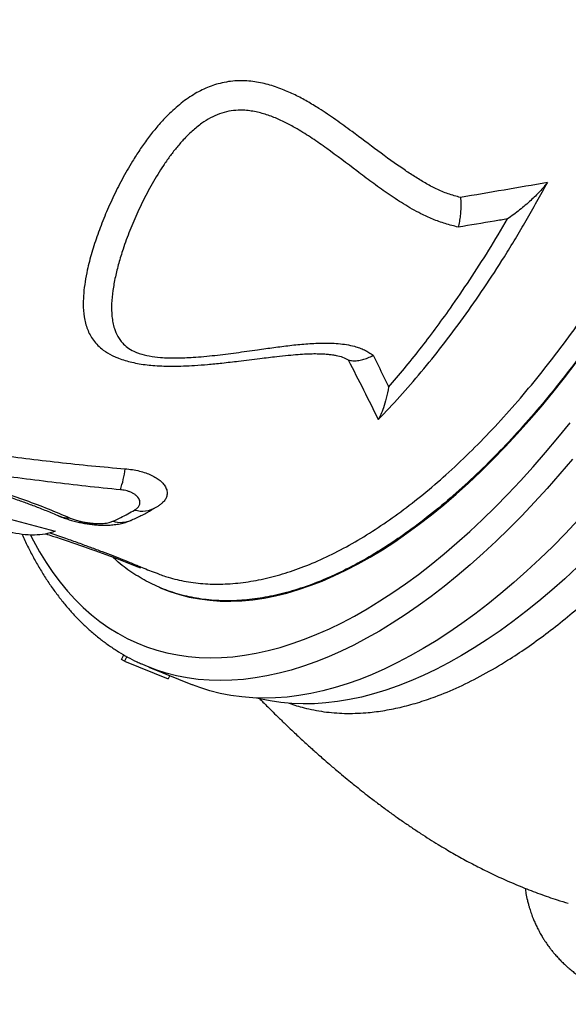
# Model space of a CAD drawing. Units: millimetres. Extents: x 603.3 to 617.6, y 377.7 to 385.9.
# Drawn here: x 612.4 to 612.7, y 381.4 to 381.9 of the extents above; entities that cross this region are included whole.
import ezdxf

# ---------------------------------------------------------------- set-up
doc = ezdxf.new("R2010")
doc.units = ezdxf.units.MM

msp = doc.modelspace()

# ---------------------------------------------------------------- linework, layer by layer
at = {"color": 7, "linetype": 'Continuous', "lineweight": 25}
for p, q in [((612.4040535821764, 381.6489852023383), (612.4292515294408, 381.6421617055695)), ((612.4760102009078, 381.6226647283175), (612.4767562900854, 381.6217908126312)), ((612.4828254882158, 381.6198499067266), (612.4860981711095, 381.6186809973588)), ((612.4872761383122, 381.6108784994548), (612.4875787573696, 381.6107509062202)), ((612.4663139102825, 381.5704450558628), (612.4675262102726, 381.5731876337103)), ((612.4691095027829, 381.5722667725971), (612.4678972027928, 381.5695241947496)), ((612.4678972027928, 381.5695241947496), (612.4663139102825, 381.5704450558628)), ((612.4678972027928, 381.5695241947496), (612.4923398024921, 381.5596702942793)), ((612.4814651626165, 381.5662858404528), (612.5059077623158, 381.5564319399825)), ((612.4931769988142, 381.5615642777043), (612.4923398024921, 381.5596702942793))]:
    msp.add_line(p, q, dxfattribs=at)
at = {"color": 7, "linetype": 'Continuous', "lineweight": 25, "flags": 128}
for points in [[(612.4875788576941, 381.6107508629755), (612.4878719172955, 381.6106251461362), (612.4931478465818, 381.6085637426393), (612.4985520080807, 381.6068293741969), (612.5040796551712, 381.6054235641518), (612.5097259327719, 381.6043475472647), (612.5154858816046, 381.6036022686303), (612.5213544425512, 381.603188382847), (612.5273264610959, 381.6031062534418), (612.5333966918538, 381.6033559525512), (612.5395598031776, 381.6039372608577), (612.5458103818399, 381.6048496677825), (612.5521429377893, 381.6060923719341), (612.5585519089708, 381.6076642818118), (612.5650316662121, 381.6095640167648), (612.5715765181676, 381.6117899082046), (612.5781807163172, 381.6143400010707), (612.5848384600156, 381.6172120555478), (612.5915439015865, 381.6204035490327), (612.59829115146, 381.6239116783509), (612.6050742833444, 381.6277333622176), (612.611887339432, 381.6318652439447), (612.6187243356316, 381.6363036943891), (612.6255792668251, 381.6410448151399), (612.6324461121415, 381.6460844419429), (612.6393188402451, 381.6514181483578), (612.6461914146334, 381.6570412496465), (612.6530577989394, 381.6629488068872), (612.6599119622317, 381.6691356313132), (612.6667478843141, 381.6755962888695), (612.6735595610118, 381.6823251049864), (612.6803410094453, 381.689316169563), (612.6870862732856, 381.6965633421588), (612.6937894279854, 381.7040602573863), (612.700444585983, 381.7118003305029), (612.7070459018735, 381.7197767631932), (612.7135875775431, 381.7279825495414), (612.7200638672616, 381.7364104821839)], [(612.4154054533601, 381.6400215124142), (612.4170643206924, 381.6368160966279), (612.4205097410463, 381.6306301287921), (612.4241328284547, 381.6247288001706), (612.427930638714, 381.6191169063179), (612.4319000856366, 381.6137990075869), (612.4360379435597, 381.6087794254236), (612.440340849965, 381.6040622388552), (612.4448053082127, 381.5996512811752), (612.4494276903823, 381.5955501368285), (612.4542042402202, 381.5917621384987), (612.4591310761931, 381.5882903643997), (612.4642041946413, 381.5851376357744), (612.4694194730332, 381.5823065146021), (612.4747726733144, 381.5797993015165), (612.4802594453521, 381.5776180339363), (612.48587533047, 381.5757644844093), (612.4916157650715, 381.5742401591721), (612.4974760843486, 381.5730462969263), (612.5034515260719, 381.5721838678315), (612.5095372344609, 381.5716535727174), (612.5157282641302, 381.5714558425139), (612.5220195841076, 381.571590837901), (612.5284060819228, 381.5720584491785), (612.5348825677618, 381.5728582963546), (612.5414437786843, 381.5739897294554), (612.5480843829008, 381.5754518290524), (612.5547989841042, 381.5772434070102), (612.5615821258564, 381.5793630074516), (612.5684282960217, 381.5818089079408), (612.5753319312456, 381.5845791208833), (612.5822874214766, 381.5876713951407), (612.5892891145245, 381.5910832178604), (612.5963313206535, 381.5948118165174), (612.6034083172063, 381.5988541611671), (612.6105143532538, 381.6032069669081), (612.6176436542688, 381.6078666965511), (612.6247904268187, 381.6128295634931), (612.6319488632724, 381.6180915347953), (612.6391131465215, 381.6236483344597), (612.6462774547056, 381.6294954469038), (612.6534359659443, 381.6356281206307), (612.6605828630679, 381.6420413720896), (612.6677123383445, 381.648729989726), (612.6748185981997, 381.6556885382162), (612.6818958679247, 381.662911362885), (612.6889383963681, 381.6703925943002), (612.6959404606108, 381.6781261530421), (612.7028963706153, 381.6861057546444), (612.7098004738505, 381.6943249147006), (612.7166471598842, 381.7027769541335)], [(612.7179474453758, 381.6824610398828), (612.7109446134293, 381.6741934019526), (612.7038911177409, 381.6661672695531), (612.6967925724231, 381.6583890309502), (612.6896546274442, 381.6508648771032), (612.6824829641326, 381.6436007967371), (612.6752832906542, 381.6366025715754), (612.6680613374691, 381.6298757717386), (612.6608228527703, 381.6234257513109), (612.6535735979089, 381.6172576440784), (612.6463193428085, 381.6113763594432), (612.6390658613726, 381.6057865785159), (612.6318189268885, 381.6004927503892), (612.624584307433, 381.5954990885973), (612.6173677612809, 381.590809567762), (612.6101750323213, 381.5864279204292), (612.6030118454872, 381.5823576340982), (612.5958839021977, 381.5786019484453), (612.5887968758202, 381.5751638527458), (612.5817564071552, 381.5720460834949), (612.5747680999464, 381.5692511222289), (612.5678375164202, 381.5667811935505), (612.560970172859, 381.5646382633583), (612.5541715352106, 381.5628240372819), (612.5474470147368, 381.5613399593242), (612.5408019637078, 381.5601872107125), (612.5342416711412, 381.5593667089574), (612.5277713585923, 381.558879107124), (612.5213961759985, 381.5587247933108), (612.51512119758, 381.5589038903411), (612.5089514178012, 381.5594162556657), (612.5028917473954, 381.560261481476), (612.4969470094564, 381.5614388950286), (612.4911219355989, 381.5629475591808), (612.4854211621935, 381.5647862731366), (612.4850084627924, 381.5649339403275)], [(612.7212351721224, 381.6485351304799), (612.7140972271435, 381.6410109766331), (612.706925563832, 381.6337468962669), (612.6997258903536, 381.6267486711051), (612.6925039371685, 381.6200218712684), (612.6852654524696, 381.6135718508406), (612.6780161976083, 381.6074037436082), (612.6707619425081, 381.6015224589731), (612.663508461072, 381.5959326780456), (612.656261526588, 381.5906388499189), (612.6490269071325, 381.585645188127), (612.6418103609802, 381.5809556672917), (612.6346176320206, 381.576574019959), (612.6274544451866, 381.572503733628), (612.620326501897, 381.568748047975), (612.6132394755195, 381.5653099522756), (612.6061990068547, 381.5621921830247), (612.5992106996457, 381.5593972217586), (612.5922801161196, 381.5569272930803), (612.5854127725584, 381.5547843628881), (612.5786141349099, 381.5529701368117), (612.5718896144363, 381.551486058854), (612.5652445634072, 381.5503333102422), (612.5586842708406, 381.5495128084872), (612.5522139582918, 381.5490252066538), (612.5458387756978, 381.5488708928405), (612.5395637972794, 381.5490499898708), (612.5333940175005, 381.5495623551955), (612.5273343470948, 381.5504075810058), (612.5213896091558, 381.5515849945584), (612.5155645352983, 381.5530936587106), (612.509863761893, 381.5549323726664), (612.5059077623158, 381.5564319399825)], [(612.7208701539838, 381.6222150098664), (612.7136663665841, 381.6155614062346), (612.7064472439877, 381.6091839089293), (612.6992184975038, 381.603087563419), (612.6919858460549, 381.5972771927433), (612.6847550116534, 381.5917573936965), (612.6775317148736, 381.5865325331913), (612.6703216703271, 381.5816067448038), (612.6631305821406, 381.5769839255032), (612.6559641394442, 381.5726677325692), (612.6488280118699, 381.568661580698), (612.6417278450663, 381.5649686393014), (612.6346692562321, 381.5615918299986), (612.6276578296721, 381.5585338243058), (612.6206991123795, 381.5557970415219), (612.6137986096472, 381.5533836468145), (612.6069617807126, 381.5512955495078), (612.6001940344381, 381.5495344015707), (612.5935007250326, 381.5481015963113), (612.5868871478153, 381.5469982672735), (612.5803585350262, 381.5462252873409), (612.5739200516871, 381.5457832680459), (612.5675767915149, 381.5456725590858), (612.5613337728922, 381.5458932480465), (612.5551959348968, 381.5464451603332), (612.5491681333943, 381.5473278593079), (612.5432551371964, 381.5485406466356), (612.5415515059927, 381.5489567542954)], [(612.4850084627924, 381.5649339403275), (612.4798492266757, 381.5669535734022), (612.4777487082705, 381.5678710061472)]]:
    msp.add_lwpolyline(points, dxfattribs=at)
at = {"color": 7, "linetype": 'Continuous', "lineweight": 25}
for centre, radius, start, end in [((612.412625161778, 381.6835638495025), 0.05600855609151347, 341.0333848162927, 353.3592758224694), ((612.4777215179083, 381.6689789278016), 0.01551686150270012, 254.3877094814648, 300.2509071169884), ((612.4361360808433, 381.6606842199521), 0.01102442877668547, 247.0517392158406, 275.2751517721185), ((612.4656562373845, 381.6628464626396), 0.01570862620435695, 254.1453375011715, 294.0901306949168)]:
    msp.add_arc(centre, radius, start, end, dxfattribs=at)
for points, knots in [([(612.8009769094571, 382.3457481774254), (612.803681012891, 382.34402268846), (612.809095923131, 382.3405674331059), (612.8167028386479, 382.3342421083387), (612.823914986972, 382.3270846237565), (612.8306678765911, 382.3190290230479), (612.8369662447969, 382.3100984490149), (612.842781145737, 382.3002996365781), (612.8482630691728, 382.2893157687716), (612.8533152511911, 382.2771073559879), (612.8578601976936, 382.2636285781687), (612.8617715726562, 382.2491459645998), (612.8650076989264, 382.2336671219133), (612.8675405961251, 382.217222842136), (612.8693145639239, 382.2001746779293), (612.8703415501875, 382.1825962849288), (612.870649253806, 382.1645696941061), (612.8702426888875, 382.1458013236688), (612.8690921739867, 382.1263255737658), (612.8671836246658, 382.1061944900645), (612.8645590102338, 382.0858507171989), (612.8612445421006, 382.0653700294857), (612.8572803282332, 382.0448279226131), (612.8526018073591, 382.0238898272856), (612.8471944856395, 382.0026129286633), (612.8410598038306, 381.9810646939446), (612.834332657056, 381.95971893155), (612.8270505651477, 381.9386449916893), (612.8192615190738, 381.9179033205504), (612.81083866099, 381.8971560958208), (612.801784317456, 381.8764768405931), (612.7921152903352, 381.8559408373198), (612.7820441838334, 381.8359996302462), (612.771615593689, 381.816708327189), (612.760879980975, 381.7981055107067), (612.7496624985215, 381.7798882019366), (612.7379820286976, 381.7621379728328), (612.72586883784, 381.7449294336488), (612.7135892577478, 381.728640949998), (612.701189930689, 381.7133071767116), (612.6887180982028, 381.698940485336), (612.675970643862, 381.6853069043692), (612.662980874579, 381.6724868582871), (612.6497891074566, 381.6605458735901), (612.6366853696384, 381.6497464856025), (612.6237130927568, 381.6400989919339), (612.6109109758971, 381.6315881606523), (612.598070536373, 381.6240753991982), (612.5852357505497, 381.6176309178906), (612.5724524425225, 381.6123037712179), (612.5600016493725, 381.6082110829923), (612.5479186957239, 381.6053376231612), (612.5362293980114, 381.6036423056849), (612.5247433423568, 381.6030974020449), (612.5135104612277, 381.6037554692463), (612.5025760148673, 381.6056417544283), (612.4921837735326, 381.608721481574), (612.4823445946706, 381.612931055917), (612.4731141106337, 381.6182985832357), (612.4660446311228, 381.6232575296127), (612.4622653535864, 381.6268218220038), (612.4611967480299, 381.6278296396666)], [0, 0, 0, 0, 0.01534564086045825, 0.03072932299504021, 0.04617815159113057, 0.06164638218995839, 0.0771146127866326, 0.09274079635789824, 0.1083669799258743, 0.1254793027899005, 0.1426047941551872, 0.1597171169962123, 0.177326489124431, 0.1949502133662387, 0.2125595854609264, 0.2296718995665609, 0.2467973822249019, 0.2639096962956906, 0.2815190621400809, 0.2991427801770072, 0.3167521459797392, 0.333864405771827, 0.3509898340863785, 0.368102093842288, 0.3857114042499851, 0.4033350668192396, 0.4209443771917941, 0.438056575601019, 0.4551819424780192, 0.472294140864876, 0.4899033872120322, 0.5075269856380714, 0.52513623197466, 0.5422483856571814, 0.5593737077418217, 0.5764858614309111, 0.5940950593545695, 0.611718609237666, 0.629327807188076, 0.646439958712116, 0.6635652785878866, 0.6806774301518179, 0.6982866226681884, 0.7159101670343725, 0.7335193596087065, 0.7506315642083747, 0.7677569371583877, 0.7848691418146908, 0.8024783867435514, 0.820101983493712, 0.837711228482111, 0.8548235228869175, 0.8719489857065448, 0.8890612801525493, 0.9066706180331312, 0.9242943078311617, 0.941903645737112, 0.9590160184356545, 0.9761415596519684, 0.993253932350903, 1, 1, 1, 1]), ([(612.4860981711095, 381.6186809973588), (612.4881454837226, 381.6179055090303), (612.4933791455262, 381.6159230840611), (612.5023637277872, 381.6139404472659), (612.5129769797178, 381.612640796035), (612.5240725897368, 381.6125324510675), (612.5354650978726, 381.6135665195668), (612.5471245804519, 381.6157544376738), (612.5590083269263, 381.6190641139613), (612.5712300996938, 381.623535470691), (612.5837610661341, 381.6292029656915), (612.5965642195465, 381.6360757527742), (612.6093577105406, 381.6440024966828), (612.6220973047127, 381.6529304155949), (612.634741840948, 381.6627871807406), (612.647497623544, 381.6737335879254), (612.6603241537613, 381.6857782204495), (612.6731774950291, 381.6989050431933), (612.6857745216065, 381.7128248656417), (612.698077576579, 381.7274702536479), (612.7100570285609, 381.7427608703561), (612.721908485341, 381.7589463470079), (612.7335842290366, 381.7760081373725), (612.7450383913972, 381.7939069119707), (612.7560188684935, 381.8122486972304), (612.7664988205729, 381.8309591188784), (612.7764634664809, 381.8499589778172), (612.7860753270041, 381.8695581301345), (612.7952848510866, 381.8897130102929), (612.8040494153734, 381.9103654477102), (612.8121763168926, 381.9310613722159), (612.8196525245606, 381.9517278273481), (612.8264797391603, 381.9722956397342), (612.8327691359897, 381.9930997464588), (612.8384749163883, 382.0140764866339), (612.8435625039109, 382.0351554120392), (612.8479201128231, 382.0558734234745), (612.8515499802775, 382.0761671453393), (612.8544700939483, 382.0959851660733), (612.8567279465968, 382.1156498875332), (612.8582866511454, 382.1350847286191), (612.8591235717532, 382.1542148987465), (612.8592203104199, 382.1726202133523), (612.8585941365751, 382.1902539915969), (612.8572773181944, 382.2070883566623), (612.8552484249424, 382.2233970750743), (612.8524836380677, 382.2390992702813), (612.8489748151279, 382.2541242350373), (612.8447990170163, 382.2681418974988), (612.8399866359873, 382.2811275773935), (612.8345805421162, 382.2930799526541), (612.8284930212324, 382.3041939349387), (612.8217151301349, 382.3143915266872), (612.8142574727647, 382.3236213998877), (612.8065549346952, 382.3313685243301), (612.7987519591933, 382.3378599429846), (612.7934594427782, 382.3412458087269), (612.7908099474166, 382.3429408125541)], [0, 0, 0, 0, 0.01143401688837655, 0.02922942840557436, 0.04752124419900924, 0.0658273718877275, 0.0841191868209401, 0.1022598744536674, 0.1204145226493606, 0.1385552091084066, 0.1572228895821559, 0.1759057872699766, 0.1945734663096316, 0.2127127835494459, 0.2308660614416072, 0.2490053775233612, 0.2676716892603185, 0.2863532183154214, 0.3050195290717245, 0.3231567911929163, 0.3413080117960726, 0.3594452734057982, 0.378109421082433, 0.3967887826477239, 0.4154529301624989, 0.4335890277448358, 0.4517390818617397, 0.4698751796183664, 0.4885380616306376, 0.5072161542870207, 0.525879036765817, 0.5440151677702647, 0.5621652545338344, 0.5803013861119449, 0.5989642566139912, 0.6176423362634081, 0.6363052074964929, 0.654442184504448, 0.672593117591933, 0.6907300952634846, 0.7093938207476413, 0.7280727555842688, 0.7467364817658668, 0.7648745786309803, 0.7830266324885095, 0.801164729894774, 0.8198296150979983, 0.8385097108528691, 0.8571745965404521, 0.8753136797450819, 0.8934667209783698, 0.9116058044870818, 0.9302717251050675, 0.9489528577961432, 0.9676187785985728, 0.9837895834088044, 1, 1, 1, 1]), ([(612.6554879576503, 381.8287454173246), (612.6531407543985, 381.8293732624973), (612.6484380746041, 381.8306311658363), (612.6418996982986, 381.8334676304648), (612.635671562435, 381.8367623958616), (612.629724866227, 381.840428029386), (612.6208442750815, 381.8463190788195), (612.6092636331877, 381.8547124033279), (612.5967675709817, 381.8642423639164), (612.5858515207765, 381.8721992929907), (612.5775198511017, 381.8778272748356), (612.5699410878178, 381.8824380946911), (612.563175302647, 381.8860705850014), (612.5559265212561, 381.8893272490612), (612.5494343023537, 381.8915547644072), (612.5438415223263, 381.8928949783741), (612.5395222698455, 381.8936079756377), (612.5351153077987, 381.8939778305387), (612.5305851256106, 381.8939688629883), (612.5259427954564, 381.8935171526462), (612.5214521465703, 381.8926299998553), (612.5172177257558, 381.8913698174251), (612.5132167894382, 381.8898100498787), (612.5092679525408, 381.8878838558497), (612.5052966009733, 381.8855582509634), (612.5013887027304, 381.8828655159758), (612.4975360827359, 381.8798092000877), (612.493851183273, 381.8765003029277), (612.489709444792, 381.8723545155445), (612.4852714385015, 381.8673409609985), (612.4806287129069, 381.8614040781319), (612.4763255681853, 381.8552808767142), (612.4714981284102, 381.8477094571086), (612.4664080855573, 381.8387598895591), (612.4612559633657, 381.8284393446158), (612.4567291501891, 381.8181695892111), (612.452809012479, 381.8079400223373), (612.44953966456, 381.7979014472491), (612.4472739797568, 381.7891266792242), (612.4458303979052, 381.7816192930956), (612.4450346768098, 381.7752904075043), (612.444745899565, 381.7686905088551), (612.4451405113025, 381.7631011515687), (612.4460860738618, 381.7584683885457), (612.447145767772, 381.7551093048505), (612.4485940983927, 381.7519094540287), (612.4504987742247, 381.7488572573364), (612.4529366786516, 381.7459868769502), (612.4563183271969, 381.7430593566955), (612.4599542914218, 381.7408044180801), (612.462778592991, 381.7396100261625), (612.4636675335372, 381.7392340948472)], [0, 0, 0, 0, 0.01994733603424312, 0.03996498132435908, 0.06010155006239307, 0.08028851382901733, 0.1003784524300242, 0.1527093015697461, 0.2050534347866212, 0.2376238888437505, 0.2701881209767151, 0.292109752725497, 0.3140383534000119, 0.335938850949802, 0.3595947086988587, 0.371579766039242, 0.3835623663963404, 0.3954293065475002, 0.4072930935257956, 0.4195847720224611, 0.4318736086963884, 0.4424236138504826, 0.4529736895577157, 0.4639241875512665, 0.4748763912297414, 0.4867322480441135, 0.4985909429596849, 0.5107810132565453, 0.5229734712745011, 0.5416843188073834, 0.560402401156659, 0.5795981397039034, 0.5987974414911272, 0.630140160278212, 0.6614921612263831, 0.6936825331209048, 0.7258753813196742, 0.7587714955118855, 0.7916651153730179, 0.8141965755092616, 0.8367453424717519, 0.8592662024588098, 0.8870198068660138, 0.9010766265057946, 0.9151309785611023, 0.9290491575260102, 0.9429631647423955, 0.9573780640460081, 0.971786865675973, 0.9911199996083746, 1, 1, 1, 1]), ([(612.6542162038845, 381.8121498424386), (612.6517763499791, 381.8127637861984), (612.646892771251, 381.8139926477622), (612.6399445573472, 381.8165140043747), (612.6321151835759, 381.8201042176417), (612.6236335242504, 381.8249997545643), (612.6145894161995, 381.8309930170664), (612.6059517768362, 381.8372158067558), (612.5947967405759, 381.8456174030007), (612.5838697169271, 381.8539748399312), (612.5727277961313, 381.8617982330397), (612.565233460612, 381.8665342282014), (612.5583603683318, 381.8703380439352), (612.5521643133345, 381.8732378041584), (612.5456459335624, 381.8755959152119), (612.5398810419817, 381.8769560608324), (612.5350393270963, 381.8774888116686), (612.5308549603307, 381.8775545294943), (612.526102317405, 381.8770377580652), (612.5209004763442, 381.8756077016338), (612.5158109008485, 381.873294603763), (612.5106740399641, 381.8700479038075), (612.5055763812901, 381.8658742346022), (612.5008555806996, 381.8611351553701), (612.4967011513808, 381.8563097539205), (612.4930203003021, 381.8515145676136), (612.489591106256, 381.8465934034315), (612.48525651053, 381.8397985942516), (612.4803603816946, 381.8311482995276), (612.4752178909484, 381.8206413585008), (612.470753620266, 381.8101811881378), (612.467265815443, 381.8005938009056), (612.4646176398771, 381.7919740686264), (612.4626851399943, 381.7842340203612), (612.4612976171816, 381.7766626744447), (612.4605896585225, 381.7692868806452), (612.4606991401236, 381.7633634369444), (612.4613532710655, 381.7587950345782), (612.4623144298869, 381.7549703231105), (612.4637298030145, 381.7516162713512), (612.4655964360054, 381.7487662410135), (612.4675557302515, 381.7465073717931), (612.4702980399275, 381.7442529990947), (612.4733999807751, 381.7425931625192), (612.4771791894893, 381.7411493160126), (612.4817150111679, 381.7400095546856), (612.4872752406308, 381.7393197617465), (612.4924145823496, 381.739044929895), (612.4985173022135, 381.7389913429747), (612.5071424887798, 381.7393687571523), (612.518264071395, 381.7404058468246), (612.5302479639332, 381.741935977794), (612.5412241318585, 381.743494065129), (612.5511964689105, 381.7449090504131), (612.5601659878369, 381.7460746414445), (612.5691200334386, 381.7469645991536), (612.5766313644859, 381.7473583264374), (612.5826763804695, 381.7473554040832), (612.5873214533374, 381.7471083451022), (612.5918923899155, 381.7465523905601), (612.5958569652158, 381.7457096732098), (612.5991540057296, 381.7446634984894), (612.6018824945698, 381.7435299715629), (612.6043575635556, 381.7421011181247), (612.6059181104973, 381.7410499758136), (612.606699077269, 381.7405239376693)], [0, 0, 0, 0, 0.01645923275566381, 0.03294457868342403, 0.04940424339567318, 0.07507435839855842, 0.1007582798490545, 0.1253729364942114, 0.1499897387207849, 0.1992297341558913, 0.2222593150958425, 0.2452825503273848, 0.2608869021018853, 0.276498633611201, 0.292075018799525, 0.3076641203328822, 0.3156481667459385, 0.3236282241804426, 0.3342813646577799, 0.3452520824034261, 0.3560504194483899, 0.3671737676860912, 0.3806853848260374, 0.3944733542696802, 0.4065833417832737, 0.4186976720024608, 0.4310548724538142, 0.4434139034100584, 0.4689668575666557, 0.4945302038383909, 0.5208538465659135, 0.5471794266716898, 0.567709491441501, 0.5882383307636362, 0.6091357821545106, 0.6300275956739171, 0.6509689270471521, 0.6615761499273939, 0.6721807192251853, 0.6875021679990618, 0.6953479901241991, 0.7031904400287763, 0.7138678889027292, 0.7248447123446445, 0.7299033129100513, 0.7427890089253463, 0.7560622760169783, 0.765215808763823, 0.7743725599474479, 0.7929409413773197, 0.8165823209367458, 0.8402510987512484, 0.8639223041914597, 0.88166243585786, 0.8994212350755859, 0.9171456605899364, 0.9348388530130329, 0.9442282850086599, 0.9536144156890207, 0.9632708893442649, 0.9729202439616778, 0.9795667850319655, 0.9862114559924087, 0.993099602189761, 1, 1, 1, 1]), ([(612.5598522045071, 381.5460826706338), (612.559857284628, 381.5460805713655), (612.5625182754857, 381.5449809648895), (612.5689242477426, 381.5432252183066), (612.5791584142576, 381.5411096631843), (612.59070681587, 381.5402168974487), (612.6017083458742, 381.5405250454507), (612.612058413529, 381.5417673320091), (612.6216656411182, 381.5436424790799), (612.6314401884456, 381.5462583438396), (612.6424148983969, 381.5499645298632), (612.6546347121724, 381.5550596858042), (612.668121016295, 381.5618478345561), (612.6807364914531, 381.5692545190518), (612.6924116590191, 381.5769629519782), (612.7031042133962, 381.5846873483994), (612.7138339936857, 381.5930957687021), (612.724517625575, 381.6021183632083), (612.7351404545866, 381.6117305332571), (612.7456864514791, 381.6218987429682), (612.7561925627874, 381.632654752837), (612.7667417297788, 381.6440906279474), (612.7773098937946, 381.6562113168213), (612.7878719263413, 381.6690106335507), (612.7982999691295, 381.682339441472), (612.8095832351078, 381.6975348234208), (612.8216377864123, 381.7147613178207), (612.8343509546485, 381.7341533714358), (612.8457537080525, 381.7527051776657), (612.8559058679325, 381.7702007921791), (612.8648873933743, 381.7864757477552), (612.8735924165106, 381.8030617629936), (612.8818363459851, 381.8196127702882), (612.889654677513, 381.8360746308509), (612.8945196399856, 381.847001026284), (612.896954113052, 381.8524686975239)], [0, 0, 0, 0, 5.421464263165466e-05, 0.02839788085586829, 0.06526195541257616, 0.1021551908800514, 0.1390198561734931, 0.1674762492086341, 0.1959587583998829, 0.2244412180088381, 0.2528975433696879, 0.290401016825482, 0.3279345321326842, 0.3654378276019518, 0.3944164933014895, 0.42342293908358, 0.4524294732985832, 0.4814082597039923, 0.5098926839922339, 0.5384031708953003, 0.5669138858572882, 0.5953986214190606, 0.6247457585176553, 0.6541203225308222, 0.6834952235199631, 0.71284282055973, 0.7508894398973635, 0.7889655025441061, 0.8270120688636653, 0.8563774410935271, 0.8857698665285613, 0.9151623025268064, 0.9445276891743167, 0.9722411329180595, 1, 1, 1, 1]), ([(612.6095777687999, 381.7046420034238), (612.6136035731663, 381.7088600091029), (612.6216582795413, 381.7172992659918), (612.6335668507671, 381.7310900308012), (612.6454172643072, 381.7457969979039), (612.6571547133019, 381.7614959697536), (612.6687373714617, 381.7781311473185), (612.6783654710259, 381.7929659239454), (612.6861503805768, 381.8056291043917), (612.6922166141335, 381.8158937992443), (612.6981800250344, 381.8263556273579), (612.7020526478606, 381.8334943143581), (612.7039889592738, 381.8370636578582)], [0, 0, 0, 0, 0.1190164883501173, 0.238124553550507, 0.3571410333866206, 0.4796143901157684, 0.6021875656918132, 0.7246609176180724, 0.7933541916768434, 0.8620474656904318, 0.9310237328449884, 1, 1, 1, 1]), ([(612.7039889592738, 381.8370636578582), (612.6959308882265, 381.8356562119433), (612.6798134287235, 381.8328410900112), (612.6635968898437, 381.8301107159452), (612.6554879576503, 381.8287454173246)], [0, 0, 0, 0, 0.4999591310108836, 1, 1, 1, 1]), ([(612.7039889592738, 381.8370636578582), (612.7026074752598, 381.8353747207388), (612.6998098981209, 381.8319545350352), (612.6945251232793, 381.8268172562171), (612.6885096335876, 381.8216652384202), (612.6840235923764, 381.8183287776509), (612.6817140428672, 381.8167251749496), (612.6817055293739, 381.8167192637271)], [0, 0, 0, 0, 0.2268866206193935, 0.459457233372433, 0.7271161775099363, 0.9989940918757015, 1, 1, 1, 1]), ([(612.6554879576503, 381.8287454173246), (612.6555516912931, 381.8276498272484), (612.6556810210092, 381.8254266316634), (612.6556128851205, 381.8219885625845), (612.6553538039125, 381.8185560050579), (612.654896468759, 381.8152518525202), (612.654463925127, 381.8131583952459), (612.6542194104615, 381.8121628974444), (612.6542162038845, 381.8121498424386)], [0, 0, 0, 0, 0.1965567156677912, 0.398857229453205, 0.5953881968776007, 0.7974566729090059, 0.9973438371236946, 1, 1, 1, 1]), ([(612.615356489041, 381.7227959755252), (612.6182838590448, 381.7262082470132), (612.6241385990411, 381.7330327899762), (612.6328172245985, 381.7438680468715), (612.6414059567237, 381.7551304035226), (612.6507268630224, 381.7680088616272), (612.6606989520476, 381.7826275355283), (612.6713528233665, 381.7992132862192), (612.6782245348264, 381.810833052701), (612.6817055293739, 381.8167192637271)], [0, 0, 0, 0, 0.1253720095754536, 0.2507440186642793, 0.3769394419371236, 0.5031348648500951, 0.666993890570328, 0.8313094986744223, 1, 1, 1, 1]), ([(612.6817055293739, 381.8167192637271), (612.6793025184411, 381.8163144954014), (612.6701556616603, 381.814773779188), (612.6609807409004, 381.8132634133968), (612.6542162038845, 381.8121498424386)], [0, 0, 0, 0, 0.2627143936314409, 1, 1, 1, 1]), ([(612.6915823778978, 381.4426640043916), (612.6917208235311, 381.4416938016068), (612.6920351994137, 381.4394907104054), (612.6926606797123, 381.4365096380203), (612.693307388031, 381.4339173261045), (612.69383040405, 381.4320681208127), (612.694301913184, 381.4305368915633), (612.6947697304106, 381.4291233117708), (612.6952847777791, 381.427669861338), (612.6959059351834, 381.4260329143145), (612.6967057390856, 381.4240820278527), (612.6977282435228, 381.4218057933271), (612.698958923076, 381.4193227997938), (612.7002739933449, 381.4169200219814), (612.7015057280623, 381.4148592000658), (612.702536396317, 381.413247008084), (612.7034207729049, 381.4119316440833), (612.7042672172673, 381.4107270789434), (612.7051723234298, 381.4094938116199), (612.7062351982795, 381.4081097635423), (612.707566645056, 381.4064668784334), (612.7091999926861, 381.4045804665818), (612.711058932561, 381.4025874066022), (612.7129352976573, 381.400723636381), (612.7146214316462, 381.3991619939064), (612.7160062510386, 381.3979483786471), (612.717171705101, 381.3969699752655), (612.7182530714151, 381.3960963323323), (612.7193452518031, 381.3952460805549), (612.7205154416991, 381.3943687912895), (612.7220949107061, 381.3932330990551), (612.7242094479647, 381.3918029893395), (612.7269394462364, 381.3901061774479), (612.7299992929596, 381.3883829887731), (612.7332245234023, 381.3867537929722), (612.7364163299821, 381.3853118398888), (612.7399776862417, 381.3838732815598), (612.7437901067814, 381.3825342255039), (612.7478890396818, 381.3813163257153), (612.7515196313964, 381.3804129479235), (612.7546661382901, 381.3797498293252), (612.7574380467688, 381.3792477973922), (612.7602760865378, 381.3788158879451), (612.7633167913875, 381.3784405214468), (612.76668719868, 381.3781262955718), (612.7705445142533, 381.3778944436443), (612.7745895302617, 381.3777980408272), (612.7785048064093, 381.3778415834903), (612.7819915542966, 381.3779849021871), (612.7847644437578, 381.3781704069956), (612.7869954989753, 381.3783612615357), (612.7888443551267, 381.3785447060016), (612.7908707820591, 381.3787742928106), (612.7931884711751, 381.3790729388988), (612.7959109588843, 381.3794731035339), (612.798842233235, 381.3799648829734), (612.8015944258526, 381.3804844736803), (612.8038671265464, 381.380953012956), (612.8057140140959, 381.3813578314581), (612.8074729341034, 381.3817629437879), (612.8093888979728, 381.382226713597), (612.8114387652425, 381.3827501151404), (612.8151080778779, 381.383736849777), (612.8204237923819, 381.3853145112309), (612.827594067006, 381.3877450419486), (612.8352860019301, 381.3906839486414), (612.8429997687618, 381.3939756221162), (612.8507427101531, 381.3976093226775), (612.8584314371576, 381.4015198548007), (612.8666595136315, 381.4060422575984), (612.8739872800977, 381.4103870789613), (612.8800814400563, 381.4142072131783), (612.8847408898994, 381.4172370520397), (612.8890950685048, 381.4201652736179), (612.8930193212951, 381.4228840960214), (612.8966379722192, 381.4254550056046), (612.9004324827312, 381.4282134734721), (612.9048211591535, 381.4314875724282), (612.9092347550585, 381.4348816342614), (612.9133282461107, 381.438114474656), (612.9168616386155, 381.4409645609024), (612.9202865632262, 381.4437839570578), (612.9234506038398, 381.4464389553006), (612.9260539274148, 381.4486604464354), (612.9280610195111, 381.450394709775), (612.9296466463843, 381.4517770425658), (612.9312174474478, 381.4531574242629), (612.9329712313462, 381.4547120112148), (612.9352829609069, 381.456781783017), (612.9382273785144, 381.459454065734), (612.9418509818929, 381.4628011364206), (612.9457990179307, 381.4665201535832), (612.9499182313325, 381.4704805981866), (612.954083992898, 381.4745683517551), (612.9602214642418, 381.4807142264792), (612.9683566041414, 381.4891407013728), (612.9790182432155, 381.5007123247151), (612.9901358100044, 381.51338662862), (613.001548044122, 381.5270741773742), (613.0117536127216, 381.5399239052285), (613.0208204538162, 381.5518194964089), (613.0288167866072, 381.5626770926986), (613.0365954213096, 381.5735985537805), (613.0440702935033, 381.5844408427255), (613.0510776413763, 381.5949269254933), (613.0575207991901, 381.6048517010257), (613.0633689263584, 381.6141019999887), (613.0686834564002, 381.6227161877511), (613.0736666015044, 381.6309750191728), (613.0782831248329, 381.6387928080753), (613.0819160285502, 381.6450724514559), (613.084512281815, 381.6496232592392), (613.0861682129993, 381.6525500682318), (613.0875124560871, 381.6549431167882), (613.0883915973636, 381.6565166674484), (613.0890024888778, 381.6576133349326), (613.0896171672804, 381.6587191077142), (613.0905700733786, 381.6604394654524), (613.0919074972263, 381.6628671077199), (613.0936256071052, 381.6660084352144), (613.0957193525846, 381.6698714894163), (613.0981826984961, 381.6744663517547), (613.1011718440308, 381.6801140158428), (613.1047124089382, 381.6869112798662), (613.1088237480047, 381.6949594314913), (613.1133628091512, 381.7040436710057), (613.1183037948383, 381.7141784560726), (613.123610289839, 381.7253765539429), (613.1290884350842, 381.7372606401675), (613.132708459695, 381.7454619733189), (613.1345070982247, 381.7495368720797)], [0, 0, 0, 0, 0.005460103655502493, 0.01239854854296188, 0.01694111377692007, 0.02036144414469192, 0.02311776890055028, 0.02587078202292843, 0.02868213767239514, 0.0317532820089978, 0.03568825622758347, 0.04049069254592633, 0.04575827992787583, 0.05121680908895099, 0.05579677828687743, 0.05924156335826464, 0.06204169738263712, 0.06483225502033631, 0.06761650631551192, 0.07074246603373634, 0.07476695683963208, 0.07970186616506332, 0.08503184142208059, 0.0904379392677231, 0.0949702853023177, 0.0983374930746136, 0.10114130460992, 0.1038524551110865, 0.1064716210986807, 0.1092632751396891, 0.1124600197441419, 0.1179510736385237, 0.1243488283111599, 0.1316320199095777, 0.1390363027726973, 0.1461860883730615, 0.1529474643458764, 0.1625771038097815, 0.171363196566126, 0.1796564539336506, 0.1854959831986366, 0.191357841520894, 0.1973195058178242, 0.203497052607688, 0.2105881008553498, 0.218661946980271, 0.2278622418769084, 0.2360730718909262, 0.2433297116662048, 0.2497631516835143, 0.2534745503812114, 0.2573026729791756, 0.2613231142960373, 0.2661172596431885, 0.2718033886020452, 0.278345629392831, 0.2844085258966618, 0.2889309393377364, 0.2924723180578238, 0.2959144514814406, 0.2999020752572021, 0.3043934094209861, 0.3086385224193289, 0.3226542093061876, 0.3375441645225697, 0.3530046808109498, 0.3701115486864107, 0.384862507771972, 0.400397510596969, 0.4171980295093546, 0.4349417589850313, 0.4447557134779039, 0.4541511858425787, 0.4630727732800001, 0.4709928347952707, 0.4777540991881363, 0.484831234116977, 0.4938607263106564, 0.5041988281643601, 0.5113797602735587, 0.5184474919965284, 0.5254028460172914, 0.5319208145426235, 0.5374149977236204, 0.5410039719193388, 0.543953818318419, 0.546929873160652, 0.5504472443427937, 0.5545067253169971, 0.5608477454725193, 0.5681802600073568, 0.5763333131116548, 0.5846308511628855, 0.5930025147001445, 0.6014494395995745, 0.6216642814872387, 0.6421727789587284, 0.6661444546976621, 0.6895901414277424, 0.7125490358485362, 0.729774252782594, 0.7467528386775161, 0.7634913425628179, 0.7798882692109648, 0.7954983848969569, 0.8097241025410814, 0.8228697680756527, 0.8349470110351185, 0.8459664741637202, 0.8572124786918436, 0.8671057785388471, 0.8715460371387508, 0.8756325327726778, 0.8789086371830817, 0.8811664690345281, 0.8819443563957466, 0.8833029294672817, 0.8855969161987222, 0.8888269328863366, 0.8929939739412204, 0.8980994301861893, 0.9041453584598993, 0.9111355069475806, 0.9202877648964969, 0.9306923860869456, 0.9423532853217028, 0.9552673787144637, 0.9694223838834599, 0.9848072639264411, 1, 1, 1, 1]), ([(612.463680393692, 381.7392670899421), (612.4639963350548, 381.7391324169457), (612.4654646242229, 381.7385065447897), (612.4682590144977, 381.7376141716824), (612.4721032223591, 381.7365765227212), (612.4762023234944, 381.7357557291035), (612.4804799476865, 381.7351407648314), (612.4850734888352, 381.7347175475873), (612.4899694544984, 381.7344705552659), (612.4952930289628, 381.7344137328673), (612.5009945820943, 381.7345469778751), (612.5073667134855, 381.7348754200051), (612.5145406225872, 381.7354193688662), (612.5227278237801, 381.7362235046519), (612.532476909356, 381.7373511943209), (612.5426707514957, 381.7386316958268), (612.5519052952181, 381.7397410908928), (612.5590106518573, 381.7405343494466), (612.5645661724783, 381.7410380433348), (612.569361382415, 381.7413374064818), (612.5735094564837, 381.7414540833837), (612.5771546583383, 381.7414157405771), (612.5801697195775, 381.7412453786933), (612.5824313064654, 381.7410346092757), (612.5835632764094, 381.7408639647962), (612.5839805674573, 381.7408010581669)], [0, 0, 0, 0, 0.009026141869875827, 0.04194761401384495, 0.0763401720683793, 0.1120724526436392, 0.1488969402122284, 0.1855610722758812, 0.2277338815692329, 0.2707226297383178, 0.3167729106291381, 0.3674106943359302, 0.4262949393122431, 0.4915427994651778, 0.5666972319032599, 0.6636339274805978, 0.739902685547188, 0.7918826297838094, 0.8371524070822537, 0.8759319472227319, 0.909922468977932, 0.9402955199450901, 0.9679125153369992, 0.9881712229497412, 1, 1, 1, 1]), ([(612.5839753843952, 381.7407727394381), (612.5846906641198, 381.7406715059387), (612.5866714716024, 381.7403911623663), (612.5897629599832, 381.7395587379352), (612.5917638154043, 381.7384847593792), (612.5927749163483, 381.7379420411395)], [0, 0, 0, 0, 0.2184974627554103, 0.6050799348554085, 1, 1, 1, 1]), ([(612.5927749163483, 381.7379420411395), (612.5935923261557, 381.737764203065), (612.5952272225604, 381.7374085102092), (612.5979787775921, 381.7374868738361), (612.6008550421176, 381.7380227466996), (612.6037818313071, 381.7390187847602), (612.6057307548726, 381.7399745772045), (612.6066862977431, 381.7405166874328), (612.606699077269, 381.7405239376693)], [0, 0, 0, 0, 0.2001771016326711, 0.4003730085755562, 0.600424202591242, 0.8004866560030495, 0.9973316885767741, 1, 1, 1, 1]), ([(612.5927749163483, 381.7379420411395), (612.5956692558868, 381.7323101363466), (612.6014596049873, 381.7210430771722), (612.6068711939346, 381.7101100790868), (612.6095777687999, 381.7046420034238)], [0, 0, 0, 0, 0.4998557925103613, 1, 1, 1, 1]), ([(612.606699077269, 381.7405239376693), (612.608648553077, 381.7365700254414), (612.611580169127, 381.7306241437333), (612.6144088378645, 381.7247604205352), (612.615356489041, 381.7227959755252)], [0, 0, 0, 0, 0.6649833316427436, 1, 1, 1, 1]), ([(612.615356489041, 381.7227959755252), (612.615354957387, 381.7227884520348), (612.6149083588739, 381.7205947582191), (612.6139583169893, 381.7164293274637), (612.6124930043864, 381.7112874674646), (612.6112527130712, 381.707896258244), (612.610303503228, 381.7058112460152), (612.6098196479012, 381.7050316987949), (612.6095777687999, 381.7046420034238)], [0, 0, 0, 0, 0.0009209920408051552, 0.2685421846089989, 0.539452023566614, 0.7676399443562596, 0.8838432929405925, 1, 1, 1, 1]), ([(612.2951251023371, 381.6964326153371), (612.3032349474947, 381.6956410620683), (612.3194632272989, 381.6940571171621), (612.344211097936, 381.6912734869378), (612.3651302624547, 381.6887636519934), (612.3820712179, 381.6866725412334), (612.3965366838975, 381.6848793314099), (612.412807194482, 381.6828747984023), (612.4310120633194, 381.6807378651675), (612.4494769851859, 381.6787148498654), (612.4619979737307, 381.6776294810537), (612.4682579464239, 381.6770868418603)], [0, 0, 0, 0, 0.1472970195246513, 0.2947500477144746, 0.4420584265836058, 0.5158529482754292, 0.5896462702804722, 0.6917978278673056, 0.793941331793715, 0.8969792495575594, 0.9999999999999999, 0.9999999999999999, 0.9999999999999999, 0.9999999999999999]), ([(612.2848292769222, 381.6851850785797), (612.2881587900567, 381.6848616906634), (612.2950845971624, 381.6841890030245), (612.305328036161, 381.6829862739414), (612.3157371961335, 381.6816038539667), (612.326116009075, 381.680034030297), (612.3365396114295, 381.6782644358942), (612.3467416811117, 381.6763335153653), (612.3565711564148, 381.6742782982756), (612.3660174400292, 381.6721107188584), (612.3751187366782, 381.6698318614195), (612.3838774721992, 381.6674527780848), (612.3922988276745, 381.6649821356947), (612.4003573564306, 381.6624393662235), (612.4077109701117, 381.6599509629261), (612.4145050694026, 381.6575067256084), (612.4210204969866, 381.6550048881905), (612.4268141366823, 381.6526714755889), (612.4304474785913, 381.6511117697885), (612.431828825929, 381.6505187907878)], [0, 0, 0, 0, 0.05969072680063728, 0.1241642375700863, 0.1857775672539892, 0.2507954800215315, 0.3172899460915386, 0.3825853846027891, 0.446616566073361, 0.509351506335335, 0.5708043949779208, 0.6317558413574496, 0.6915773137809462, 0.7503714039996509, 0.808244624810069, 0.8572583024834687, 0.90816431209835, 0.9650853164493812, 1, 1, 1, 1]), ([(612.28736101494, 381.6857379093262), (612.2877148021406, 381.6857046097581), (612.2939232576705, 381.6851202503262), (612.3058833737632, 381.6838220402735), (612.3229820813499, 381.6814977941537), (612.3397142036472, 381.6787264594497), (612.3557188509541, 381.6755781894994), (612.370972897181, 381.6720645898891), (612.3854552707616, 381.6682301156337), (612.3994131922688, 381.6640446476065), (612.412743928397, 381.6595397165293), (612.4254419171933, 381.6547730405139), (612.4332498811754, 381.6513941210974), (612.4371496530391, 381.6497064833341)], [0, 0, 0, 0, 0.006209407910201791, 0.1089661604579503, 0.2117202770253438, 0.3145250693375389, 0.4173266219494966, 0.5142860743939278, 0.6114930481596732, 0.7087847032132559, 0.8060263453236344, 0.9031177650708029, 1, 1, 1, 1]), ([(612.4655929078109, 381.6653601071496), (612.4591774632083, 381.6659980496897), (612.4463455747349, 381.6672740341356), (612.4272865266413, 381.6695646350207), (612.4083724766105, 381.6719635788098), (612.3896322360407, 381.6744226318978), (612.3711125979654, 381.6768435784385), (612.353429227989, 381.6790978398538), (612.3365398764233, 381.681158673272), (612.3204123528648, 381.6830171037418), (612.3044088912247, 381.6847444421375), (612.2938476093219, 381.6857642574791), (612.2885669389842, 381.6862741679875)], [0, 0, 0, 0, 0.1033099025269497, 0.2066358965817929, 0.3110668378139115, 0.4155065021470942, 0.5198543665086219, 0.6243283486002272, 0.7181382946054594, 0.8119499085880962, 0.9059744310541292, 1, 1, 1, 1]), ([(612.4682579464239, 381.6770868418603), (612.4696348391283, 381.67694722764), (612.4723885768686, 381.6766680040326), (612.4762662538551, 381.6758896416904), (612.479799684472, 381.6748597539651), (612.4829496053052, 381.673593635065), (612.4856410424819, 381.6721299121157), (612.4879773575316, 381.6704324507974), (612.4898199978079, 381.6685440961799), (612.4911792465231, 381.6663801384956), (612.4918187066418, 381.6640910009863), (612.4916467515974, 381.6618647975944), (612.490718867642, 381.6599008678343), (612.4896808720523, 381.6585275354049), (612.4887297079061, 381.6578552358726), (612.4884883379759, 381.6576846313646)], [0, 0, 0, 0, 0.07025076782297786, 0.1404991035491388, 0.2106201703849451, 0.2807780912060003, 0.3531607803836711, 0.4255877765782463, 0.510076390088188, 0.5946119826855704, 0.6960338742363027, 0.7974847636578253, 0.8838439241992648, 0.970523926902874, 1, 1, 1, 1]), ([(612.4735455204844, 381.6540345630974), (612.4739875122592, 381.6543255079104), (612.4748716248545, 381.6549074824815), (612.4758488288013, 381.6559975172093), (612.4764816937671, 381.65727509869), (612.4765836029732, 381.658646711679), (612.4762171458362, 381.6599582633544), (612.4755111634149, 381.6611090048928), (612.4744831048697, 381.6621713244889), (612.4732505279273, 381.6630715629631), (612.4717795706039, 381.6638528173742), (612.4698045929767, 381.6646213134536), (612.4676402434538, 381.6651366556466), (612.4660388122899, 381.6653114399824), (612.4655929078109, 381.6653601071496)], [0, 0, 0, 0, 0.088256740193096, 0.1765392481263235, 0.2900518409720388, 0.4035528117083679, 0.4945139328477516, 0.5854202971153285, 0.6609252363372689, 0.7363425073241943, 0.7992009486831763, 0.8619473835087486, 0.9615604582774313, 0.9999999999999999, 0.9999999999999999, 0.9999999999999999, 0.9999999999999999]), ([(612.461364670269, 381.6477354273038), (612.462872755857, 381.6484279571255), (612.4669382637718, 381.6502948839721), (612.4709941504383, 381.6525904985307), (612.4735455204844, 381.6540345630974)], [0, 0, 0, 0, 0.3709464154672761, 1, 1, 1, 1]), ([(612.472053287071, 381.6485396515492), (612.4730423788588, 381.6489814016088), (612.4758977207266, 381.6502566598365), (612.480394552128, 381.6525863900789), (612.4838707045027, 381.6546158431674), (612.4855262402278, 381.6555823808012)], [0, 0, 0, 0, 0.217269481796896, 0.6272205023227911, 1, 1, 1, 1]), ([(612.4855234537167, 381.6556042736102), (612.4860134272875, 381.6558890611118), (612.4870560092525, 381.6564950413743), (612.488005346772, 381.6572552981852), (612.4885085320369, 381.6576582634287)], [0, 0, 0, 0, 0.4699616789909656, 1, 1, 1, 1]), ([(612.4318072335783, 381.6505535303446), (612.4318743762848, 381.6505217566373), (612.432904942042, 381.6500340656223), (612.4348469067068, 381.6493386404824), (612.4377028982217, 381.6484010317533), (612.4405154120368, 381.6476402367475), (612.4433991954193, 381.6469861735817), (612.4462561018662, 381.6464562654011), (612.4490897795866, 381.6460466384264), (612.4519308961544, 381.6457517532668), (612.4547922319284, 381.6455817408175), (612.4577008140548, 381.6455535487913), (612.4607233722081, 381.6456945980168), (612.4638544671586, 381.6460576207821), (612.4669241788267, 381.6466846025127), (612.4696755568442, 381.6474913171834), (612.4713091800912, 381.6481946047101), (612.4720440547503, 381.6485109739724)], [0, 0, 0, 0, 0.005831163974899837, 0.08950187194127157, 0.1581821914844195, 0.2303913726365514, 0.2987052843243291, 0.3646300035824372, 0.4293719588785524, 0.493527066276595, 0.5601311552843258, 0.6284367818957705, 0.7006788119414914, 0.7807875670642993, 0.8648728097623609, 0.9392139233717979, 1, 1, 1, 1]), ([(612.4371496530391, 381.6497064833341), (612.4371557843949, 381.6497037437238), (612.4377741031082, 381.6494274667746), (612.4391570707189, 381.6488864295024), (612.4413878928291, 381.6481986595221), (612.4436364527575, 381.6476435327129), (612.4453771118697, 381.6472928589016), (612.4466407257718, 381.6470798773471), (612.447937141144, 381.6468824545441), (612.4496835208838, 381.6466701854574), (612.4519358364355, 381.6465044390951), (612.4540786872175, 381.646465913851), (612.4560720982557, 381.6465485533795), (612.4578547033587, 381.6467528704833), (612.4597303734347, 381.6471121903867), (612.4607465350743, 381.6474997022721), (612.461364670269, 381.6477354273038)], [0, 0, 0, 0, 0.0009997170531415576, 0.1008168140951473, 0.2005452793279482, 0.2751343406178338, 0.3496976026414997, 0.3823331193413082, 0.4044354017667568, 0.4815888505142953, 0.558758839611408, 0.6375678034913882, 0.7164318286441398, 0.7962073273109846, 0.87603210112727, 1, 1, 1, 1]), ([(612.4292515294408, 381.6421617055695), (612.4273531114619, 381.6415788373511), (612.4235079362204, 381.6403982593817), (612.4172772483761, 381.6398883481133), (612.4106914214401, 381.6402376634805), (612.4061578722217, 381.6411786156796), (612.403916733223, 381.641810884302), (612.4039084449265, 381.6418132225906)], [0, 0, 0, 0, 0.2225362545165849, 0.450738934077853, 0.7225598203233907, 0.9989739563294441, 0.9999999999999999, 0.9999999999999999, 0.9999999999999999, 0.9999999999999999]), ([(612.410744404356, 381.6404092763389), (612.4108655506503, 381.6401285636356), (612.4119681095669, 381.6375737822782), (612.4142228212589, 381.6329705429495), (612.4175179036971, 381.6266248042477), (612.4210039195729, 381.6205562952009), (612.4246549415478, 381.6147411147825), (612.4284736577624, 381.6091925252248), (612.4324546309334, 381.6039134652285), (612.4365941509697, 381.5989091373287), (612.4408876728332, 381.5941835643158), (612.4453305744803, 381.5897403897814), (612.4499181355671, 381.5855827736927), (612.4546454236988, 381.5817128226624), (612.4595083740967, 381.5781339468916), (612.4645002069229, 381.5748422221401), (612.4696251686752, 381.5718588326136), (612.4739510032637, 381.5695818745244), (612.4766132275379, 381.5684100881564), (612.4774806856364, 381.5680282737524)], [0, 0, 0, 0, 0.00804591760827196, 0.07322632738786318, 0.1383237288083977, 0.203318343976779, 0.268189333557303, 0.3329155431378426, 0.3974764843336614, 0.461853523319081, 0.5260312132901591, 0.58999867128971, 0.6537508717910412, 0.717289717190873, 0.7806247538636651, 0.8437734318357644, 0.9067608514369987, 0.9696189929252217, 1, 1, 1, 1]), ([(612.4239393769419, 381.6407293665601), (612.4252096036345, 381.6403271658384), (612.4322653831287, 381.6380930452503), (612.4448603466575, 381.633762482227), (612.4612302594093, 381.6279269536528), (612.4717437078784, 381.6237718669918), (612.4767562949692, 381.6217908106507)], [0, 0, 0, 0, 0.07110337543202463, 0.3949607903120625, 0.7115302613854352, 1, 1, 1, 1]), ([(612.4261592970136, 381.641327933359), (612.4291091848422, 381.6403188967383), (612.4344396875686, 381.6384955486076), (612.442032568857, 381.6357843021667), (612.4488189387798, 381.6332995480203), (612.455213869055, 381.6308958122347), (612.4599657079355, 381.629067755338), (612.4631897424912, 381.6278091592491), (612.4650245421169, 381.6270879096752), (612.466902409157, 381.6263448636429), (612.4690661813746, 381.6254827173503), (612.4717366513876, 381.6244095726756), (612.4750178869004, 381.6230763581805), (612.4787783979543, 381.6215308376394), (612.4814452953951, 381.6204137184217), (612.4828205888195, 381.6198376307587)], [0, 0, 0, 0, 0.1542815704635894, 0.2787896963524823, 0.3991196539994728, 0.512302109906621, 0.6170164532325878, 0.651063283991371, 0.6835838628961535, 0.7145850473123595, 0.7510166215496706, 0.7988681151972753, 0.857017685534975, 0.9262653921895903, 1, 1, 1, 1]), ([(612.5431818547037, 381.5487348472579), (612.5438394804941, 381.5480675069587), (612.5454031887684, 381.5464806994415), (612.5479458246892, 381.5439435358557), (612.5510229630943, 381.5408968132042), (612.5546003010977, 381.5374000910681), (612.558402424722, 381.533738045749), (612.5618782736544, 381.5304415104027), (612.5647338066456, 381.5277666430978), (612.5673388091957, 381.5253512329298), (612.569933673666, 381.5229711806686), (612.5724211688315, 381.5207154732177), (612.5746730740608, 381.5186936414285), (612.5769763307195, 381.5166445400343), (612.5798615405525, 381.5141050473441), (612.582829694831, 381.5115307341406), (612.5860099624537, 381.5088115592438), (612.5892958910883, 381.5060394553259), (612.5928606788175, 381.5030859105293), (612.5965791696319, 381.5000603702313), (612.6003315425992, 381.4970605347456), (612.6039670343986, 381.4942146296524), (612.6072033802416, 381.4917286913191), (612.6098734083575, 381.489707679972), (612.6125325220721, 381.4877239732226), (612.615181959278, 381.4857772295325), (612.6177438524654, 381.4839235663346), (612.6203453583519, 381.4820684002447), (612.6237387656687, 381.4796859653018), (612.628063027608, 381.4767220100799), (612.6331091992216, 381.4733725246955), (612.6380801328905, 381.4701814378943), (612.6427626554951, 381.4672743671215), (612.6483785492504, 381.4638978159738), (612.655094876261, 381.4600356075176), (612.6630976281248, 381.4557117602852), (612.671520984058, 381.4514576694406), (612.6804769215468, 381.4472709596863), (612.6899766419139, 381.4432129754605), (612.6996891545635, 381.4394872369974), (612.7082170383663, 381.4365124987058), (612.7135666484467, 381.434930032464), (612.7156233702801, 381.4343216343151)], [0, 0, 0, 0, 0.01308353998820442, 0.03111015419074397, 0.05022216524094054, 0.07367246600670395, 0.1011271957746105, 0.1241099962686263, 0.1407347734013596, 0.1560490333507684, 0.1739975867710551, 0.1901754836795285, 0.2032328806270761, 0.2166272438793675, 0.233644775189992, 0.2573490363343693, 0.2719040781593441, 0.2926521904488253, 0.3181772214644824, 0.3373828702971927, 0.3604856199013715, 0.3863458505154819, 0.4029365512487013, 0.4185122564274198, 0.4340151409973785, 0.4502070034709892, 0.4654317465042308, 0.4791808179583538, 0.4959046760687781, 0.5248360111531686, 0.5543340564374906, 0.5829416942311335, 0.6099104168870045, 0.6339199489380137, 0.6776858000245796, 0.7222565050394008, 0.7662419722965664, 0.8154162192325836, 0.8670508369890169, 0.9179231857915221, 0.9684445831995258, 0.9999999999999999, 0.9999999999999999, 0.9999999999999999, 0.9999999999999999])]:
    msp.add_open_spline(points, degree=3, knots=knots, dxfattribs=at)

doc.saveas('drawing.dxf')
